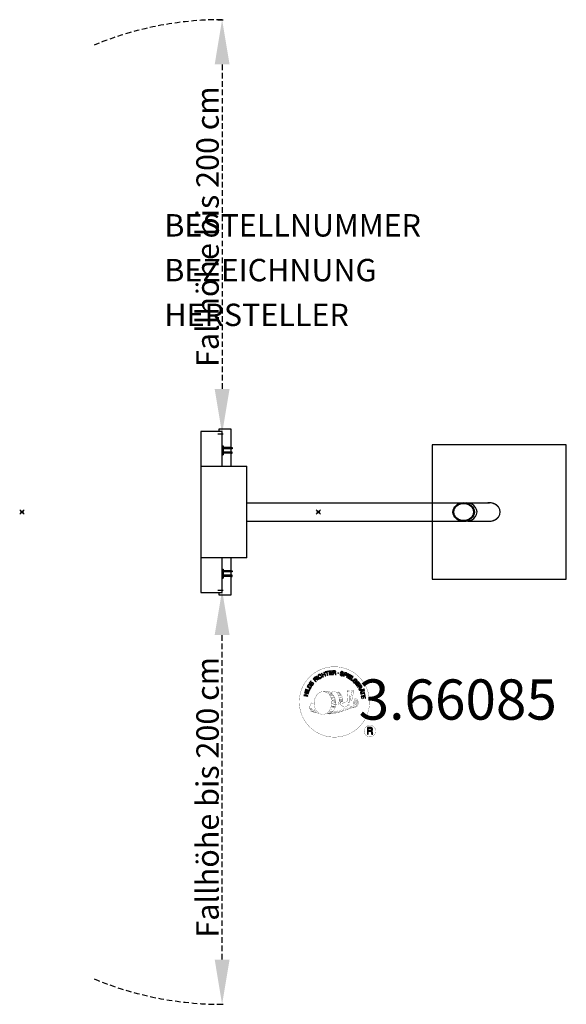
# Model space of a CAD drawing. Units: centimetres. Extents: x -91 to 153, y -220 to 220.
import ezdxf
from ezdxf.enums import TextEntityAlignment as Align

# ---------------------------------------------------------------- set-up
doc = ezdxf.new("R2010")
doc.units = ezdxf.units.CM
doc.header["$LTSCALE"] = 5
doc.header["$MEASUREMENT"] = 0
doc.header["$PDMODE"] = 35
doc.header["$PDSIZE"] = -10
doc.linetypes.add('GESTRICHELT', pattern=[0.75, 0.5, -0.25])
doc.layers.get('DEFPOINTS').update_dxf_attribs({"linetype": 'CONTINUOUS'})
for name, color, linetype in [('Richter-ANBAUPUNKT', 1, 'CONTINUOUS'), ('Richter-Copyright', 7, 'CONTINUOUS'), ('Richter-EN-Fallraum', 3, 'GESTRICHELT'), ('Richter-Oberirdisch', 7, 'CONTINUOUS'), ('Richter-Unterirdisch', 4, 'CONTINUOUS')]:
    doc.layers.add(name, color=color, linetype=linetype)
doc.styles.add('RICHTER', font='ISOCP')
doc.dimstyles.new('PFEILBEM', dxfattribs={"dimtxt": 15, "dimasz": 20, "dimexe": 1.5, "dimexo": 5, "dimgap": 1.5, "dimtad": 1, "dimdec": 0, "dimzin": 0, "dimdsep": 46, "dimtxsty": 'RICHTER', "dimcen": 0.09, "dimdle": 1.5, "dimadec": 0, "dimazin": 0, "dimtfac": 1, "dimtdec": 4, "dimtofl": 0, "dimtmove": 0, "dimatfit": 3, "dimfxl": 1, "dimtolj": 1, "dimtzin": 0, "dimarcsym": 0})

# ---------------------------------------------------------------- blocks, each defined once
blk = doc.blocks.new('*D0')
at = {"layer": 'DEFPOINTS', "color": 0, "transparency": 16777216}
for p in [(-7.47, 220), (-7.47, 35), (-0.5, 35)]:
    blk.add_point(p, dxfattribs=at)
at = {"layer": 'Richter-EN-Fallraum', "color": 0, "lineweight": -2, "transparency": 16777216}
for p, q in [((-2.47, 220), (1, 220)), ((-0.5, 200), (-0.5, 55)), ((-2.47, 35), (1, 35))]:
    blk.add_line(p, q, dxfattribs=at)
at = {"layer": 'Richter-EN-Fallraum', "color": 0, "transparency": 16777216}
for points in [[(-3.83, 200), (2.83, 200), (-0.5, 220)], [(-3.83, 55), (2.83, 55), (-0.5, 35)]]:
    blk.add_solid(points, dxfattribs=at)
at = {"layer": 'Richter-EN-Fallraum', "color": 0, "transparency": 16777216, "insert": (-7.01, 127.5), "char_height": 10, "attachment_point": 5, "rotation": 90, "style": 'RICHTER'}
blk.add_mtext('\\A1;Fallhöhe bis 200 cm', dxfattribs=at)
blk = doc.blocks.new('*D1')
at = {"layer": 'DEFPOINTS', "color": 0, "transparency": 16777216}
for p in [(-7.47, -35), (-0.5, -35), (-7.47, -220)]:
    blk.add_point(p, dxfattribs=at)
at = {"layer": 'Richter-EN-Fallraum', "color": 0, "lineweight": -2, "transparency": 16777216}
for p, q in [((-2.47, -35), (1, -35)), ((-0.5, -200), (-0.5, -55)), ((-2.47, -220), (1, -220))]:
    blk.add_line(p, q, dxfattribs=at)
at = {"layer": 'Richter-EN-Fallraum', "color": 0, "transparency": 16777216}
for points in [[(-3.83, -55), (2.83, -55), (-0.5, -35)], [(-3.83, -200), (2.83, -200), (-0.5, -220)]]:
    blk.add_solid(points, dxfattribs=at)
at = {"layer": 'Richter-EN-Fallraum', "color": 0, "transparency": 16777216, "insert": (-7.01, -127.5), "char_height": 10, "attachment_point": 5, "rotation": 90, "style": 'RICHTER'}
blk.add_mtext('\\A1;Fallhöhe bis 200 cm', dxfattribs=at)

msp = doc.modelspace()

# ---------------------------------------------------------------- linework, layer by layer
at = {"layer": 'Richter-ANBAUPUNKT'}
for p in [(-90, 0), (42.5, 0, 202)]:
    msp.add_point(p, dxfattribs=at)
at = {"layer": 'Richter-Copyright', "const_width": 0.1}
for points in [[(65.33, -83.45, -1.051134), (34.01, -84.82, -1), (65.36, -84.82)], [(47.55, -90.44, 0.565215), (47.3, -80.16, 0.575992)], [(49.73, -80.25, 0.223127), (48.25, -80.81, 0.521564)], [(51.43, -85.88, 0.221412), (51.19, -81.36, 0.288176), (49.73, -80.25), (49.73, -80.25)], [(53.27, -84.59, 0.325336), (51.19, -80.27)], [(55.42, -79.86, 0.37327), (55.7, -80.19, 0.310164), (56.25, -80.05, 0.390803), (56.13, -79.69, 0.324088), (55.48, -79.73, 0.357947), (55.46, -80.02, 0.2173)], [(57.54, -79.74, 0.464139), (57.59, -80.12, 0.328917), (58.28, -80.11, 0.37687), (58.24, -79.74, 0.316448), (57.55, -79.73, 0.382842), (57.52, -80.05, -0.988444)], [(57.78, -83.58, 0.076417), (59.14, -83.46, 0.076417)], [(57.79, -87.36, 0.144535), (59.53, -87.06, 0.302665), (60.29, -84.72, 0.18889), (59.46, -83.48, 0.444062), (58.96, -83.6, 0.30546), (58.5, -86.65, 0.536987), (59.95, -85.89, 0.003225), (60.02, -85.18, 0.322125), (59.49, -84.29, 0.46939), (58.71, -84.68, 0.156384), (58.82, -86.1, 0.493814), (59.69, -85.69, 0.375931), (59.4, -84.71, 0.423525), (59.03, -84.93, 0.182342), (59.07, -85.35, 0.836557), (59.28, -85.29, 0.836557)], [(39.57, -85.28, 0.361412), (39.17, -89.01, 0.406974)], [(39.18, -87.56, 0.063052), (39.31, -88.99, 0.130428)], [(39.57, -85.28, 0.194447), (40.6, -85.45)], [(39.58, -87.55, 0.132692), (39.93, -89.31, 0.162888)], [(40.08, -88.05, 0.17399), (40.55, -89.4, 0.238921)], [(57.67, -87.51, 0.025162), (54.82, -88.45, -0.094604), (48.21, -90.1)], [(50.28, -85.98, 0.13149), (51.96, -85.69, 0.13149)], [(53.84, -85.09, 0.613752), (52.21, -85.57, 0.486086), (55.63, -86.56, 0.480744)], [(52.6, -85.53, 0.172874), (55.62, -84.31)], [(53.67, -87.88, 0.30878), (54.01, -88.69)], [(54.37, -87.41, 0.120881), (54.66, -88.37)], [(55.17, -87.44, 0.408504), (55.57, -88.16)], [(55.54, -87.31, 0.137855), (55.95, -88.02)], [(56.38, -86.33, 1), (55.66, -86.33, 1), (56.38, -86.33, 2.835478)], [(55.81, -85.16, 0.486402), (56.43, -85.27, 0.486402)], [(56.2, -87.1, 0.236908), (56.79, -87.87)], [(56.85, -83.92, 0.424556), (57.49, -84.03, 0.424556)], [(56.87, -86.88, 0.184196), (57.19, -87.63)], [(57.5, -86.77, 0.379728), (57.67, -87.39)], [(57.97, -86.65, 0.480818), (58.57, -87.27, 0.480818)], [(39.19, -89.01, 0.051509), (42.78, -89.95, 0.051509)], [(40.63, -88.21, 0.247284), (41.15, -89.63, 0.177357)], [(41.16, -88.44, 0.248492), (41.58, -89.77, 0.214747)], [(49.12, -89.48, 0.318031), (49.4, -89.95)], [(49.49, -89.16, 0.139424), (49.71, -89.88)], [(49.86, -89.11, 0.139424), (50.07, -89.83)], [(50.14, -89.04, 0.215643), (50.47, -89.76)], [(50.64, -88.91, 0.314259), (51.07, -89.69)], [(51.27, -88.8, 0.609407), (51.96, -89.49, 0.502258)], [(51.75, -88.61, 0.327037), (52.31, -89.37)], [(52.44, -88.42, 0.217264), (52.85, -89.18)], [(53.02, -88.16, 0.217549), (53.47, -88.92)], [(68.15, -97.9, 1), (63.02, -97.9, 1), (68.15, -97.9, -0.80042)]]:
    msp.add_lwpolyline(points, format="xyb", dxfattribs=at)
at = {"layer": 'Richter-Copyright', "linetype": 'Continuous'}
for points in [[(41.32, -75.85), (41.49, -75.69), (40.98, -75.15), (41.4, -74.76), (41.46, -74.71), (41.51, -74.68), (41.57, -74.68), (41.62, -74.68), (41.67, -74.7), (41.72, -74.72), (41.77, -74.76), (41.82, -74.8), (41.87, -74.84), (41.92, -74.88), (41.96, -74.92), (42, -74.96), (42.05, -75), (42.09, -75.03), (42.12, -75.05), (42.16, -75.06), (42.35, -74.89), (42.29, -74.87), (42.23, -74.85), (42.18, -74.82), (42.13, -74.78), (42.09, -74.74), (42.04, -74.7), (41.99, -74.65), (41.94, -74.61), (41.89, -74.56), (41.85, -74.53), (41.8, -74.5), (41.75, -74.48), (41.69, -74.47), (41.63, -74.47), (41.58, -74.49), (41.51, -74.52), (41.51, -74.52), (41.55, -74.45), (41.57, -74.38), (41.57, -74.31), (41.56, -74.24), (41.55, -74.18), (41.52, -74.12), (41.48, -74.05), (41.43, -73.99), (41.35, -73.93), (41.27, -73.88), (41.19, -73.85), (41.1, -73.85), (41.01, -73.86), (40.91, -73.9), (40.82, -73.95), (40.73, -74.02), (40.14, -74.58), (41.32, -75.85)], [(40.85, -75), (40.44, -74.56), (40.86, -74.17), (40.92, -74.13), (40.97, -74.09), (41.03, -74.08), (41.09, -74.07), (41.14, -74.09), (41.19, -74.11), (41.24, -74.14), (41.28, -74.18), (41.34, -74.25), (41.36, -74.31), (41.37, -74.38), (41.37, -74.44), (41.34, -74.5), (41.3, -74.56), (41.26, -74.62), (41.2, -74.67), (40.85, -75)], [(42.54, -74.87), (42.73, -74.73), (41.68, -73.34), (41.5, -73.48), (42.54, -74.87)], [(43.63, -72.8), (43.58, -72.75), (43.54, -72.7), (43.49, -72.66), (43.44, -72.63), (43.38, -72.61), (43.32, -72.59), (43.27, -72.58), (43.21, -72.57), (43.15, -72.57), (43.09, -72.57), (43.03, -72.58), (42.97, -72.6), (42.91, -72.61), (42.85, -72.64), (42.79, -72.67), (42.73, -72.7), (42.58, -72.81), (42.47, -72.95), (42.39, -73.1), (42.36, -73.25), (42.35, -73.41), (42.38, -73.58), (42.44, -73.75), (42.52, -73.91), (42.57, -73.99), (42.63, -74.06), (42.69, -74.13), (42.75, -74.19), (42.82, -74.24), (42.88, -74.28), (42.96, -74.32), (43.03, -74.35), (43.11, -74.37), (43.18, -74.38), (43.26, -74.39), (43.34, -74.38), (43.43, -74.37), (43.51, -74.34), (43.6, -74.3), (43.68, -74.25), (43.8, -74.16), (43.9, -74.06), (43.98, -73.94), (44.02, -73.82), (44.04, -73.69), (44.03, -73.55), (44, -73.41), (43.94, -73.26), (43.75, -73.39), (43.79, -73.48), (43.81, -73.58), (43.83, -73.67), (43.81, -73.77), (43.79, -73.85), (43.74, -73.94), (43.67, -74.01), (43.59, -74.07), (43.53, -74.11), (43.46, -74.14), (43.4, -74.16), (43.33, -74.17), (43.27, -74.17), (43.21, -74.16), (43.15, -74.15), (43.09, -74.13), (43.04, -74.11), (42.98, -74.08), (42.93, -74.04), (42.88, -73.99), (42.83, -73.95), (42.79, -73.9), (42.75, -73.84), (42.7, -73.78), (42.64, -73.66), (42.59, -73.54), (42.57, -73.41), (42.56, -73.29), (42.59, -73.17), (42.64, -73.06), (42.72, -72.96), (42.83, -72.87), (42.91, -72.82), (42.99, -72.8), (43.07, -72.78), (43.15, -72.78), (43.22, -72.79), (43.3, -72.82), (43.37, -72.86), (43.44, -72.92), (43.63, -72.8)], [(44.54, -73.73), (44.75, -73.64), (44.44, -72.9), (45.28, -72.54), (45.59, -73.28), (45.8, -73.19), (45.13, -71.59), (44.92, -71.68), (45.2, -72.37), (44.37, -72.72), (44.07, -72.04), (43.86, -72.13), (44.54, -73.73)], [(46.6, -72.99), (46.82, -72.92), (46.37, -71.45), (46.92, -71.28), (46.87, -71.1), (45.54, -71.5), (45.59, -71.69), (46.14, -71.52), (46.6, -72.99)], [(47.52, -72.83), (48.71, -72.64), (48.68, -72.45), (47.72, -72.61), (47.62, -72.01), (48.51, -71.87), (48.48, -71.68), (47.59, -71.82), (47.51, -71.28), (48.46, -71.12), (48.43, -70.93), (47.24, -71.12), (47.52, -72.83)], [(49.02, -72.7), (49.25, -72.68), (49.19, -71.94), (49.76, -71.9), (49.84, -71.9), (49.89, -71.92), (49.94, -71.94), (49.98, -71.98), (50.01, -72.03), (50.03, -72.08), (50.05, -72.14), (50.06, -72.2), (50.09, -72.33), (50.1, -72.44), (50.12, -72.54), (50.16, -72.62), (50.42, -72.6), (50.38, -72.55), (50.36, -72.5), (50.33, -72.44), (50.32, -72.38), (50.31, -72.32), (50.3, -72.26), (50.29, -72.19), (50.28, -72.13), (50.27, -72.07), (50.25, -72.01), (50.23, -71.95), (50.21, -71.9), (50.17, -71.87), (50.12, -71.83), (50.07, -71.81), (50, -71.79), (50, -71.79), (50.07, -71.76), (50.13, -71.71), (50.18, -71.67), (50.22, -71.61), (50.25, -71.54), (50.26, -71.47), (50.27, -71.4), (50.27, -71.32), (50.25, -71.23), (50.22, -71.14), (50.17, -71.07), (50.1, -71), (50.02, -70.96), (49.93, -70.93), (49.82, -70.91), (49.71, -70.91), (48.89, -70.97), (49.02, -72.7)], [(49.18, -71.75), (49.14, -71.15), (49.71, -71.1), (49.79, -71.11), (49.85, -71.12), (49.91, -71.14), (49.95, -71.18), (49.99, -71.22), (50.01, -71.27), (50.03, -71.32), (50.04, -71.38), (50.04, -71.46), (50.02, -71.54), (49.98, -71.6), (49.94, -71.64), (49.88, -71.67), (49.81, -71.69), (49.74, -71.71), (49.66, -71.72), (49.18, -71.75)], [(53.7, -72.04), (53.72, -71.91), (53.7, -71.78), (53.67, -71.68), (53.62, -71.58), (53.54, -71.51), (53.44, -71.44), (53.33, -71.39), (53.21, -71.35), (53.1, -71.33), (52.98, -71.33), (52.87, -71.33), (52.76, -71.37), (52.67, -71.41), (52.59, -71.48), (52.52, -71.58), (52.48, -71.69), (52.47, -71.8), (52.48, -71.9), (52.52, -71.98), (52.57, -72.05), (52.64, -72.12), (52.72, -72.17), (52.81, -72.22), (52.91, -72.27), (53, -72.32), (53.09, -72.36), (53.18, -72.41), (53.25, -72.46), (53.31, -72.52), (53.35, -72.59), (53.37, -72.65), (53.36, -72.74), (53.33, -72.82), (53.29, -72.88), (53.23, -72.92), (53.17, -72.95), (53.1, -72.96), (53.02, -72.96), (52.94, -72.95), (52.86, -72.94), (52.77, -72.91), (52.69, -72.87), (52.61, -72.82), (52.55, -72.75), (52.5, -72.68), (52.47, -72.6), (52.46, -72.51), (52.47, -72.41), (52.26, -72.35), (52.24, -72.5), (52.25, -72.63), (52.29, -72.75), (52.36, -72.86), (52.44, -72.95), (52.55, -73.02), (52.67, -73.08), (52.81, -73.13), (52.87, -73.14), (52.92, -73.15), (52.99, -73.15), (53.05, -73.15), (53.11, -73.15), (53.17, -73.15), (53.23, -73.13), (53.28, -73.12), (53.33, -73.09), (53.39, -73.07), (53.43, -73.04), (53.48, -73), (53.51, -72.96), (53.54, -72.9), (53.57, -72.85), (53.59, -72.78), (53.61, -72.67), (53.59, -72.57), (53.56, -72.48), (53.51, -72.4), (53.44, -72.33), (53.36, -72.27), (53.27, -72.21), (53.17, -72.16), (53.08, -72.12), (52.99, -72.07), (52.9, -72.03), (52.83, -71.98), (52.76, -71.92), (52.72, -71.87), (52.7, -71.8), (52.71, -71.73), (52.74, -71.66), (52.78, -71.6), (52.82, -71.56), (52.88, -71.53), (52.95, -71.52), (53.01, -71.52), (53.08, -71.52), (53.16, -71.54), (53.24, -71.56), (53.31, -71.6), (53.37, -71.64), (53.42, -71.69), (53.46, -71.75), (53.49, -71.82), (53.49, -71.9), (53.49, -71.99), (53.7, -72.04)], [(53.77, -73.32), (53.99, -73.4), (54.22, -72.73), (54.72, -72.9), (54.84, -72.93), (54.95, -72.95), (55.05, -72.93), (55.14, -72.9), (55.22, -72.85), (55.29, -72.78), (55.34, -72.69), (55.39, -72.59), (55.41, -72.48), (55.43, -72.38), (55.41, -72.28), (55.38, -72.19), (55.33, -72.11), (55.26, -72.04), (55.17, -71.98), (55.05, -71.93), (54.33, -71.69), (53.77, -73.32)], [(54.49, -71.94), (54.92, -72.09), (55, -72.13), (55.07, -72.17), (55.12, -72.21), (55.16, -72.26), (55.18, -72.32), (55.19, -72.38), (55.19, -72.44), (55.17, -72.51), (55.14, -72.58), (55.11, -72.64), (55.06, -72.68), (55.01, -72.71), (54.94, -72.73), (54.88, -72.73), (54.8, -72.72), (54.71, -72.69), (54.28, -72.55), (54.49, -71.94)], [(55.08, -73.82), (55.29, -73.92), (56.03, -72.35), (55.82, -72.25), (55.08, -73.82)], [(55.55, -74.04), (56.58, -74.66), (56.68, -74.5), (55.84, -74), (56.15, -73.48), (56.93, -73.95), (57.03, -73.78), (56.25, -73.32), (56.54, -72.85), (57.37, -73.34), (57.47, -73.18), (56.44, -72.56), (55.55, -74.04)], [(56.83, -74.83), (57.76, -75.5), (57.87, -75.35), (57.13, -74.81), (58.04, -73.56), (57.85, -73.43), (56.83, -74.83)], [(58.77, -76.59), (58.87, -76.69), (59.52, -76.05), (58.98, -75.51), (58.84, -75.65), (59.23, -76.04), (59.19, -76.08), (59.15, -76.11), (59.1, -76.15), (59.05, -76.17), (59.01, -76.19), (58.96, -76.21), (58.9, -76.22), (58.85, -76.22), (58.8, -76.22), (58.75, -76.21), (58.69, -76.2), (58.64, -76.18), (58.59, -76.16), (58.53, -76.12), (58.49, -76.09), (58.44, -76.04), (58.35, -75.93), (58.3, -75.82), (58.27, -75.7), (58.28, -75.58), (58.3, -75.46), (58.35, -75.35), (58.42, -75.24), (58.51, -75.14), (58.56, -75.09), (58.61, -75.04), (58.67, -75), (58.72, -74.96), (58.78, -74.93), (58.84, -74.91), (58.91, -74.88), (58.96, -74.87), (59.03, -74.86), (59.09, -74.86), (59.15, -74.87), (59.22, -74.89), (59.27, -74.91), (59.34, -74.94), (59.39, -74.99), (59.45, -75.03), (59.51, -75.1), (59.57, -75.18), (59.6, -75.26), (59.62, -75.34), (59.63, -75.42), (59.62, -75.5), (59.59, -75.59), (59.54, -75.67), (59.71, -75.83), (59.78, -75.71), (59.83, -75.58), (59.84, -75.46), (59.84, -75.34), (59.8, -75.22), (59.75, -75.11), (59.68, -75), (59.59, -74.9), (59.51, -74.83), (59.44, -74.77), (59.36, -74.73), (59.28, -74.7), (59.2, -74.67), (59.11, -74.66), (59.03, -74.65), (58.95, -74.66), (58.87, -74.68), (58.79, -74.7), (58.71, -74.73), (58.63, -74.76), (58.55, -74.81), (58.48, -74.86), (58.4, -74.92), (58.34, -74.98), (58.23, -75.11), (58.15, -75.25), (58.09, -75.41), (58.06, -75.57), (58.07, -75.73), (58.11, -75.89), (58.18, -76.04), (58.3, -76.19), (58.36, -76.24), (58.42, -76.29), (58.49, -76.33), (58.56, -76.36), (58.63, -76.38), (58.71, -76.4), (58.79, -76.4), (58.88, -76.39), (58.77, -76.59)], [(38.34, -80.08), (38.79, -79.02), (38.61, -78.94), (38.25, -79.79), (36.84, -79.19), (36.75, -79.4), (38.34, -80.08)], [(38.97, -78.87), (39.27, -78.36), (39.36, -78.17), (39.42, -78.01), (39.42, -77.84), (39.4, -77.69), (39.33, -77.55), (39.23, -77.42), (39.09, -77.29), (38.92, -77.18), (38.84, -77.13), (38.75, -77.09), (38.66, -77.06), (38.58, -77.03), (38.5, -77.02), (38.43, -77.02), (38.35, -77.03), (38.28, -77.04), (38.21, -77.07), (38.14, -77.09), (38.07, -77.14), (38.02, -77.18), (37.95, -77.24), (37.9, -77.31), (37.84, -77.38), (37.79, -77.46), (37.48, -77.98), (38.97, -78.87)], [(37.77, -77.88), (37.97, -77.54), (38.01, -77.48), (38.05, -77.42), (38.09, -77.38), (38.14, -77.34), (38.19, -77.3), (38.24, -77.28), (38.29, -77.26), (38.34, -77.25), (38.4, -77.24), (38.46, -77.25), (38.51, -77.26), (38.58, -77.27), (38.64, -77.29), (38.7, -77.32), (38.76, -77.35), (38.83, -77.39), (39, -77.51), (39.12, -77.64), (39.18, -77.77), (39.21, -77.89), (39.21, -78), (39.18, -78.1), (39.15, -78.18), (39.11, -78.24), (38.92, -78.57), (37.77, -77.88)], [(39.85, -77.53), (40.56, -76.56), (40.4, -76.44), (39.83, -77.23), (39.34, -76.88), (39.87, -76.15), (39.71, -76.03), (39.18, -76.76), (38.74, -76.44), (39.31, -75.66), (39.15, -75.54), (38.45, -76.51), (39.85, -77.53)], [(59.07, -76.88), (59.8, -77.84), (59.95, -77.73), (59.37, -76.95), (59.85, -76.59), (60.39, -77.31), (60.54, -77.19), (60, -76.47), (60.44, -76.14), (61.02, -76.91), (61.18, -76.8), (60.45, -75.84), (59.07, -76.88)], [(59.99, -78.1), (60.12, -78.3), (60.75, -77.91), (61.05, -78.38), (61.08, -78.45), (61.1, -78.51), (61.1, -78.57), (61.08, -78.62), (61.06, -78.66), (61.02, -78.71), (60.98, -78.75), (60.93, -78.79), (60.88, -78.84), (60.83, -78.87), (60.78, -78.91), (60.73, -78.94), (60.68, -78.98), (60.65, -79.01), (60.62, -79.04), (60.6, -79.07), (60.74, -79.29), (60.77, -79.24), (60.8, -79.19), (60.84, -79.15), (60.88, -79.1), (60.93, -79.06), (60.99, -79.03), (61.04, -78.99), (61.09, -78.95), (61.14, -78.91), (61.18, -78.87), (61.22, -78.83), (61.25, -78.78), (61.27, -78.73), (61.28, -78.67), (61.28, -78.61), (61.26, -78.54), (61.26, -78.54), (61.32, -78.59), (61.38, -78.62), (61.45, -78.64), (61.52, -78.65), (61.59, -78.64), (61.66, -78.62), (61.73, -78.6), (61.8, -78.56), (61.88, -78.5), (61.94, -78.43), (61.98, -78.35), (62, -78.26), (62, -78.17), (61.98, -78.07), (61.95, -77.97), (61.9, -77.87), (61.47, -77.18), (59.99, -78.1)], [(60.91, -77.8), (61.42, -77.48), (61.73, -77.97), (61.76, -78.03), (61.78, -78.09), (61.78, -78.15), (61.78, -78.21), (61.76, -78.26), (61.73, -78.31), (61.69, -78.34), (61.64, -78.38), (61.56, -78.42), (61.49, -78.44), (61.42, -78.44), (61.37, -78.42), (61.31, -78.38), (61.26, -78.33), (61.21, -78.27), (61.17, -78.21), (60.91, -77.8)], [(62.67, -79.11), (62.75, -79.31), (62.98, -79.21), (62.9, -79.01), (62.67, -79.11)], [(37.75, -82.36), (37.8, -82.13), (37.03, -81.94), (37.25, -81.06), (38.02, -81.25), (38.07, -81.03), (36.4, -80.61), (36.34, -80.83), (37.06, -81.01), (36.84, -81.89), (36.12, -81.72), (36.06, -81.94), (37.75, -82.36)], [(38.2, -80.66), (38.27, -80.43), (36.61, -79.93), (36.54, -80.15), (38.2, -80.66)], [(60.76, -79.41), (60.86, -79.63), (61.42, -79.61), (61.7, -80.28), (61.29, -80.66), (61.39, -80.9), (62.72, -79.59), (62.62, -79.36), (60.76, -79.41)], [(61.47, -81.17), (61.53, -81.4), (63.02, -81), (63.17, -81.56), (63.35, -81.51), (62.99, -80.17), (62.81, -80.22), (62.96, -80.78), (61.47, -81.17)], [(62.48, -79.55), (62.48, -79.55), (61.85, -80.14), (61.62, -79.6), (62.48, -79.55)], [(61.7, -82.25), (61.89, -83.44), (62.08, -83.41), (61.92, -82.45), (62.52, -82.35), (62.66, -83.24), (62.85, -83.21), (62.71, -82.32), (63.25, -82.24), (63.41, -83.19), (63.6, -83.16), (63.41, -81.97), (61.7, -82.25)], [(62.85, -79.53), (62.93, -79.73), (63.16, -79.63), (63.08, -79.43), (62.85, -79.53)], [(64.48, -99.21), (64.86, -99.21), (64.86, -97.98), (65.8, -97.98), (65.92, -97.99), (66.02, -98.02), (66.1, -98.07), (66.16, -98.13), (66.2, -98.21), (66.24, -98.3), (66.26, -98.39), (66.28, -98.5), (66.3, -98.71), (66.31, -98.92), (66.33, -99.09), (66.38, -99.21), (66.81, -99.21), (66.76, -99.13), (66.72, -99.04), (66.7, -98.94), (66.68, -98.84), (66.67, -98.74), (66.66, -98.63), (66.65, -98.52), (66.64, -98.41), (66.63, -98.31), (66.61, -98.21), (66.58, -98.12), (66.54, -98.03), (66.49, -97.96), (66.41, -97.9), (66.32, -97.85), (66.21, -97.82), (66.21, -97.81), (66.33, -97.77), (66.44, -97.7), (66.53, -97.63), (66.59, -97.54), (66.65, -97.44), (66.69, -97.33), (66.7, -97.2), (66.71, -97.08), (66.71, -96.99), (66.7, -96.91), (66.68, -96.83), (66.65, -96.77), (66.62, -96.7), (66.58, -96.64), (66.53, -96.58), (66.48, -96.52), (66.42, -96.48), (66.35, -96.44), (66.28, -96.4), (66.2, -96.37), (66.12, -96.35), (66.03, -96.33), (65.93, -96.32), (65.84, -96.32), (64.48, -96.32), (64.48, -99.21)], [(64.86, -97.65), (64.86, -96.65), (65.82, -96.65), (65.94, -96.65), (66.05, -96.68), (66.14, -96.73), (66.2, -96.79), (66.26, -96.86), (66.3, -96.94), (66.32, -97.04), (66.33, -97.14), (66.31, -97.28), (66.27, -97.4), (66.21, -97.49), (66.13, -97.55), (66.03, -97.6), (65.92, -97.63), (65.79, -97.65), (65.66, -97.65), (64.86, -97.65)]]:
    msp.add_lwpolyline(points, dxfattribs=at)
at = {"layer": 'Richter-Copyright', "const_width": 0.1}
msp.add_lwpolyline([(44.64, -80.27, 0.193432), (42.31, -81.22, 0.417918), (42.52, -89.73, 0.362291), (46.68, -89.66, 0.366751), (47.35, -81.45, 0.159977), (44.49, -80.28)], format="xyb", close=True, dxfattribs=at)
for points in [[(44.68, -80.25), (47.3, -80.16)], [(46.09, -80.59), (47.45, -80.54)], [(46.77, -80.91), (48.14, -80.86)], [(47.43, -81.31), (48.79, -81.27)], [(47.48, -81.59), (48.84, -81.55)], [(47.92, -82), (49.29, -81.95)], [(48.23, -82.78), (49.76, -82.72)], [(48.3, -83.34), (49.84, -83.23)], [(48.7, -82.22), (49.52, -82.27)], [(49.82, -80.27), (51.19, -80.27)], [(50.64, -80.56), (51.31, -80.56)], [(50.95, -80.89), (51.91, -80.8)], [(51.26, -81.25), (52.21, -81.08)], [(51.45, -81.63), (52.67, -81.57)], [(51.45, -82.04), (52.81, -81.99)], [(51.58, -82.4), (52.68, -82.35)], [(51.76, -83.29), (53.12, -83.24)], [(51.86, -82.78), (52.96, -82.73)], [(52.19, -83.57), (53.3, -83.58)], [(55.4, -79.91), (55.81, -85.14)], [(56.37, -79.97), (56.43, -85.23)], [(57.49, -79.86), (56.82, -83.9)], [(58.36, -79.97), (57.51, -84.01)], [(47.97, -88.01), (49.19, -88.02)], [(48.27, -87.11), (49.63, -87.07)], [(48.49, -84.8), (50.3, -84.65)], [(48.49, -86.25), (49.85, -86.2)], [(48.57, -85.55), (49.94, -85.5)], [(48.62, -84.05), (49.99, -84)], [(48.68, -84.41), (50.04, -84.37)], [(48.75, -83.71), (50.11, -83.66)], [(48.75, -87.54), (49.92, -87.52)], [(48.82, -86.78), (50.18, -86.73)], [(49.2, -85.94), (50.35, -85.9)], [(49.39, -85.13), (50.27, -85.1)], [(51.85, -84.67), (53.16, -84.68)], [(51.88, -83.97), (53.24, -83.92)], [(51.91, -84.36), (53.21, -84.37)], [(51.95, -84.91), (52.65, -84.98)], [(44.83, -90.42), (47.55, -90.44)], [(46.35, -89.92), (48.16, -89.93)], [(46.66, -90.22), (47.89, -90.2)], [(47.43, -88.97), (49.01, -88.99)], [(47.44, -89.44), (48.8, -89.39)], [(48.16, -88.45), (49.48, -88.48)]]:
    msp.add_lwpolyline(points, dxfattribs=at)
at = {"layer": 'Richter-Copyright'}
msp.add_circle((51.44, -71.97), 0.154, dxfattribs=at)
at = {"layer": 'Richter-EN-Fallraum'}
for centre, start, end in [((-0.5, 70), 90, 112.3919), ((-0.5, -70), 247.6081, 270)]:
    msp.add_arc(centre, 150, start, end, dxfattribs=at)
at = {"layer": 'Richter-Oberirdisch'}
for p, q in [((-10, 36), (-10, 20.5)), ((-0.5, 36), (-10, 36)), ((3.5, 37), (-2, 37)), ((-2, 37), (-2, 36)), ((-0.5, 20.5), (-0.5, 36)), ((3.5, 28.75), (3.5, 37)), ((-0.5, 29.5), (0, 29.5)), ((0, 29.5), (0, 25.5)), ((3.5, 28.75), (0, 28.75)), ((3.5, 28.25), (0, 28.25)), ((3.5, 26.75), (0, 26.75)), ((3.5, 28.75), (4, 28.75)), ((3.5, 26.75), (3.5, 28.25)), ((4, 28.25), (3.5, 28.25)), ((4, 26.75), (3.5, 26.75)), ((4, 28.75), (4, 28.25)), ((4, 26.25), (4, 26.75)), ((-0.5, 25.5), (0, 25.5)), ((3.5, 26.25), (0, 26.25)), ((3.5, 26.25), (4, 26.25)), ((3.5, 20.5), (3.5, 26.25)), ((-10, 20.5), (-10, -20.5)), ((-10, 20.5), (-0.5, 20.5)), ((-0.5, 20.5), (10.5, 20.5)), ((10.5, -20.5), (10.5, 20.5)), ((10.5, 4.12), (107.47, 4.12)), ((10.5, -4.13), (107.47, -4.13)), ((-10, -20.5), (-10, -36)), ((-0.5, -20.5), (-10, -20.5)), ((10.5, -20.5), (-0.5, -20.5)), ((-0.5, -36), (-0.5, -20.5)), ((3.5, -26.25), (3.5, -20.5)), ((-0.5, -25.5), (0, -25.5)), ((0, -25.5), (0, -29.5)), ((3.5, -26.25), (0, -26.25)), ((3.5, -26.25), (4, -26.25)), ((4, -26.25), (4, -26.75)), ((-0.5, -29.5), (0, -29.5)), ((3.5, -26.75), (0, -26.75)), ((3.5, -28.25), (0, -28.25)), ((3.5, -28.75), (0, -28.75)), ((3.5, -28.25), (3.5, -26.75)), ((4, -26.75), (3.5, -26.75)), ((4, -28.25), (3.5, -28.25)), ((3.5, -37), (3.5, -28.75)), ((3.5, -28.75), (4, -28.75)), ((4, -28.75), (4, -28.25)), ((-10, -36), (-0.5, -36)), ((-2, -36), (-2, -37)), ((-2, -37), (3.5, -37))]:
    msp.add_line(p, q, dxfattribs=at)
msp.add_ellipse((107.47, 0), major_axis=(4.76, 0), ratio=0.866025, start_param=4.712389, end_param=7.853982, dxfattribs=at)
at = {"layer": 'Richter-Unterirdisch'}
for p, q in [((153.37, 30), (93.37, 30)), ((93.37, 30), (93.37, -30)), ((153.37, -30), (153.37, 30)), ((107.47, 4.17), (108.63, 4.17)), ((109.31, 4.12), (119.01, 4.12)), ((107.47, -4.17), (108.63, -4.17)), ((109.31, -4.13), (119.01, -4.13)), ((93.37, -30), (153.37, -30))]:
    msp.add_line(p, q, dxfattribs=at)
for major_axis in [(4.81, 0), (4.39, 0)]:
    msp.add_ellipse((107.47, 0), major_axis=major_axis, ratio=0.866025, dxfattribs=at)
for centre, major_axis, start_param, end_param in [((108.63, 0), (4.81, 0), 4.712389, 7.853982), ((119.01, 0), (4.81, 0), 4.571553, 7.994818), ((119.01, 0), (4.76, 0), 4.712389, 7.853982)]:
    msp.add_ellipse(centre, major_axis=major_axis, ratio=0.866025, start_param=start_param, end_param=end_param, dxfattribs=at)

# ---------------------------------------------------------------- texts
at = {"layer": 'Richter-Copyright', "style": 'RICHTER'}
msp.add_text('3.66085', height=18, rotation=360, dxfattribs=at).set_placement((104.85, -92.8), align=Align.CENTER)
at = {"layer": 'Richter-Oberirdisch', "ltscale": 40, "style": 'RICHTER'}
msp.add_text('(c)Richter Spielgeräte GmbH', height=1e-17, dxfattribs=at).set_placement((-10, 0), align=Align.MIDDLE)
at = {"layer": 'Richter-Oberirdisch', "style": 'RICHTER', "flags": 3}
for tag, p, s in [('BESTELLNUMMER', (-26.33, 123.1), '3.66085'), ('BEZEICHNUNG', (-26.33, 103.1), 'Ansbaurahmen für Plattform h=2,00m'), ('HERSTELLER', (-26.33, 83.1), 'Richter Spielgeräte GmbH')]:
    msp.add_attdef(tag, p, s, height=10, rotation=360, dxfattribs=at)

# ---------------------------------------------------------------- dimensions: what is measured, and where the dimension line sits
at = {"layer": 'Richter-EN-Fallraum'}
for base, p1, p2, angle, picture, middle in [((-0.5, 35), (-7.47, 220), (-7.47, 35), 90, '*D0', (-7.01, 127.5)), ((-0.5, -35), (-7.47, -220), (-7.47, -35), 270, '*D1', (-7.01, -127.5))]:
    dim = msp.add_linear_dim(base=base, p1=p1, p2=p2, angle=angle, text='Fallhöhe bis 200 cm', dimstyle='PFEILBEM', override={"dimtxt": 10}, dxfattribs=at)
    dim.commit()
    dim.dimension.update_dxf_attribs({"geometry": picture, "text_midpoint": middle})

doc.saveas('drawing.dxf')
